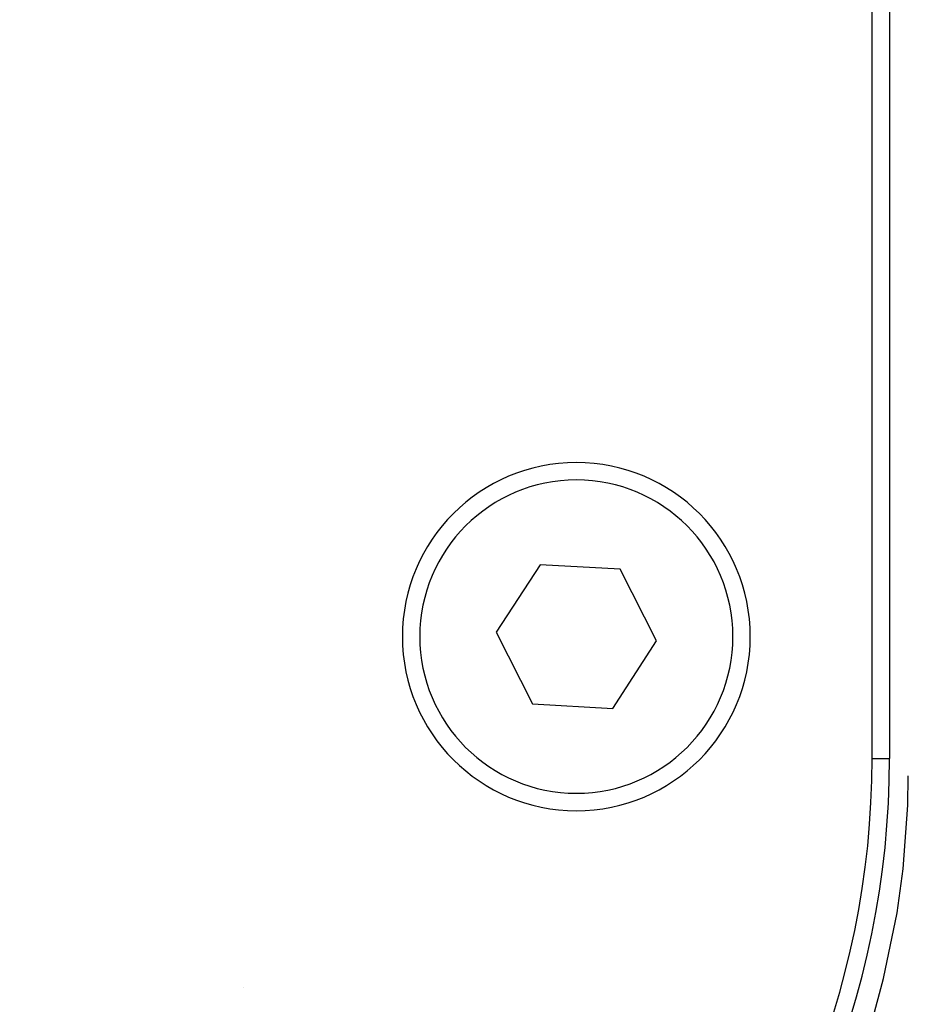
# Model space of a CAD drawing. Extents: x 24 to 1329, y -769 to 283.
# Drawn here: x 608 to 634, y -638 to -610 of the extents above; entities that cross this region are included whole.
import ezdxf

# ---------------------------------------------------------------- set-up
doc = ezdxf.new("R2010")
doc.units = 0
doc.linetypes.add('DASHED', pattern=[11.05, 8.7, -2.35])
doc.layers.get('0').update_dxf_attribs({"linetype": 'CONTINUOUS'})
doc.layers.add('NEVIDI', color=4, linetype='DASHED')

msp = doc.modelspace()

# ---------------------------------------------------------------- linework, layer by layer
at = {"color": 2}
for p, q in [((632.5, -631.000004), (632.5, -550.500004)), ((633, -550.500004), (633, -631.000004)), ((622.955291, -625.440413), (621.693987, -627.374953)), ((625.261304, -625.565464), (622.955291, -625.440413)), ((626.306013, -627.625055), (625.261304, -625.565464)), ((621.693987, -627.374953), (622.738696, -629.434544)), ((625.044709, -629.559595), (626.306013, -627.625055)), ((622.738696, -629.434544), (625.044709, -629.559595)), ((633.526658, -632.338816), (633.541199, -631.500004)), ((633.393552, -634.169689), (633.526658, -632.338816)), ((633.220137, -635.430337), (633.393552, -634.169689)), ((632.831678, -637.321555), (633.220137, -635.430337)), ((632.487932, -638.569201), (632.831678, -637.321555))]:
    msp.add_line(p, q, dxfattribs=at)
for centre, radius, start, end in [((624, -627.500004), 5, 0, 180), ((624, -627.500004), 5, 180, 360), ((608, -631.000004), 25, 270, 360), ((608, -631.000004), 24.5, 270, 360)]:
    msp.add_arc(centre, radius, start, end, dxfattribs=at)
at = {"layer": 'NEVIDI', "color": 7, "linetype": 'CONTINUOUS'}
for p, q in [((632.5, -631.000004), (633, -631.000004)), ((614.432069, -637.569803), (614.433869, -637.569803))]:
    msp.add_line(p, q, dxfattribs=at)
for start, end in [(0, 180), (180, 360)]:
    msp.add_arc((624, -627.500004), 4.5, start, end, dxfattribs=at)

doc.saveas('drawing.dxf')
